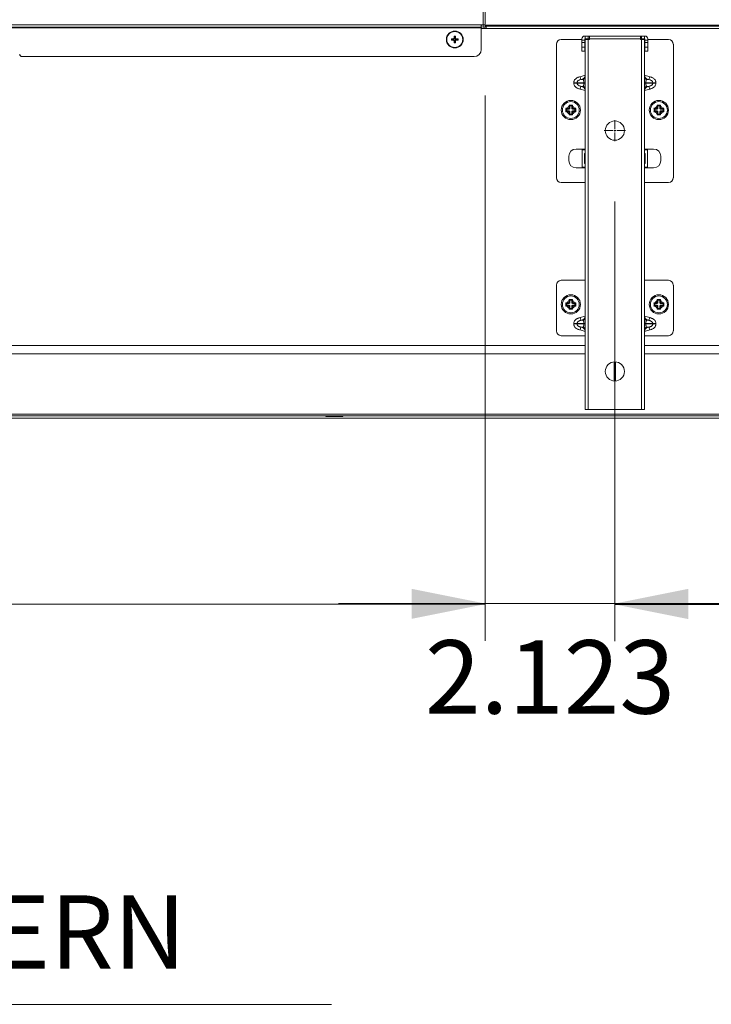
# Model space of a CAD drawing. Units: millimetres. Extents: x 17 to 262, y -9 to 174.
# Drawn here: x 226 to 238, y 52 to 68 of the extents above; entities that cross this region are included whole.
import ezdxf
from ezdxf.enums import TextEntityAlignment as Align

# ---------------------------------------------------------------- set-up
doc = ezdxf.new("R2010")
doc.units = ezdxf.units.MM
doc.header["$MEASUREMENT"] = 0
for name, color, linetype, lineweight in [('CM3_6_004_043_0000963_3_BL99', 7, 'Continuous', 0), ('CM3_6_T1D2_004_043_005398_BL121', 7, 'Continuous', 0), ('NT65ND_BOP366A_G_M008_1_BL108', 7, 'Continuous', 0), ('NT75ND_BOP266A_G_M005_3_BL104', 7, 'Continuous', 0), ('NT98ND_BO1166B_G_M008_4_BL4', 7, 'Continuous', 0), ('NT98ND_BO1166B_G_M010_3_BL9', 7, 'Continuous', 0), ('NT98ND_M005_6_BL12', 7, 'Continuous', 0), ('PM4_8_004_043_005505_2_BL106', 7, 'Continuous', 0), ('PM4_8_004_043_005505_2_BL109', 7, 'Continuous', 0), ('PM4_8_004_043_005505_2_BL84', 7, 'Continuous', 0), ('PM4_8_004_043_005505_2_BL89', 7, 'Continuous', 0)]:
    doc.layers.add(name, color=color, linetype=linetype, lineweight=lineweight)
doc.layers.add('Dimensions', color=5, linetype='Continuous', lineweight=0, true_color=0x0000ff)
doc.styles.add('DC_TEXTSTYLE4', font='arial.ttf', dxfattribs={"height": 0.2})

msp = doc.modelspace()

# ---------------------------------------------------------------- hatches: boundary and pattern name
at = {"layer": 'Dimensions', "lineweight": 0, "ltscale": 0.07874}
for points in [[(232.845, 58.961), (234.045, 58.721), (232.845, 58.481)], [(232.845, 58.951), (234.045, 58.711), (232.845, 58.471)], [(237.368, 58.481), (236.168, 58.721), (237.368, 58.961)], [(237.368, 58.467), (236.168, 58.707), (237.368, 58.947)]]:
    msp.add_hatch(color=256, dxfattribs=at).paths.add_polyline_path(points)

# ---------------------------------------------------------------- linework, layer by layer
at = {"layer": 'CM3_6_004_043_0000963_3_BL99', "color": 7, "linetype": 'Continuous', "lineweight": 0, "ltscale": 0.004921}
for p, q in [((231.443, 61.789), (231.443, 61.785)), ((231.443, 61.785), (231.718, 61.785)), ((231.45, 61.777), (231.71, 61.777)), ((231.718, 61.789), (231.718, 61.785))]:
    msp.add_line(p, q, dxfattribs=at)
for centre, start, end in [((231.45, 61.785), 180.0005, 270.0005), ((231.71, 61.785), 270.0005, 0.0005)]:
    msp.add_arc(centre, 0.00787, start, end, dxfattribs=at)
at = {"layer": 'CM3_6_T1D2_004_043_005398_BL121', "color": 7, "linetype": 'Continuous', "lineweight": 0, "ltscale": 0.004921}
for p, q in [((233.494, 67.952), (233.525, 67.952)), ((233.501, 67.945), (233.494, 67.952)), ((233.494, 67.929), (233.494, 67.952)), ((233.501, 67.936), (233.494, 67.929)), ((233.525, 67.929), (233.494, 67.929)), ((233.532, 67.945), (233.501, 67.945)), ((233.501, 67.945), (233.501, 67.936)), ((233.501, 67.936), (233.532, 67.936)), ((233.525, 67.952), (233.532, 67.945)), ((233.532, 67.936), (233.525, 67.929)), ((233.537, 67.996), (233.56, 67.996)), ((233.544, 67.989), (233.537, 67.996)), ((233.537, 67.964), (233.537, 67.996)), ((233.544, 67.957), (233.537, 67.964)), ((233.537, 67.917), (233.544, 67.924)), ((233.554, 67.989), (233.544, 67.989)), ((233.544, 67.989), (233.544, 67.957)), ((233.544, 67.924), (233.544, 67.893)), ((233.554, 67.989), (233.56, 67.996)), ((233.554, 67.957), (233.554, 67.989)), ((233.56, 67.964), (233.554, 67.957)), ((233.554, 67.924), (233.56, 67.917)), ((233.554, 67.893), (233.554, 67.924)), ((233.56, 67.996), (233.56, 67.964)), ((233.565, 67.945), (233.572, 67.952)), ((233.597, 67.945), (233.565, 67.945)), ((233.565, 67.936), (233.597, 67.936)), ((233.572, 67.929), (233.565, 67.936)), ((233.572, 67.952), (233.604, 67.952)), ((233.604, 67.929), (233.572, 67.929)), ((233.597, 67.945), (233.604, 67.952)), ((233.597, 67.936), (233.597, 67.945)), ((233.597, 67.936), (233.604, 67.929)), ((233.604, 67.952), (233.604, 67.929)), ((233.537, 67.886), (233.537, 67.917)), ((233.544, 67.893), (233.537, 67.886)), ((233.56, 67.886), (233.537, 67.886)), ((233.544, 67.893), (233.554, 67.893)), ((233.554, 67.893), (233.56, 67.886)), ((233.56, 67.917), (233.56, 67.886))]:
    msp.add_line(p, q, dxfattribs=at)
for radius in [0.138, 0.13]:
    msp.add_circle((233.549, 67.941), radius, dxfattribs=at)
for centre, major_axis, start_param, end_param in [((233.525, 67.964), (0.00861, -0.00861), 5.512866, 7.053504), ((233.525, 67.917), (0.00861, 0.00861), 5.512866, 7.053504), ((233.532, 67.957), (-0.00861, 0.00861), 2.371274, 3.911912), ((233.532, 67.924), (0.00861, 0.00861), 5.512866, 7.053504), ((233.566, 67.957), (0.00861, 0.00861), 2.371274, 3.911912), ((233.566, 67.924), (-0.00861, 0.00861), 5.512866, 7.053504), ((233.572, 67.964), (-0.00861, -0.00861), 5.512866, 7.053504), ((233.572, 67.917), (-0.00861, 0.00861), 5.512866, 7.053504)]:
    msp.add_ellipse(centre, major_axis=major_axis, ratio=0.970288, start_param=start_param, end_param=end_param, dxfattribs=at)
at = {"layer": 'Dimensions', "lineweight": 0, "ltscale": 0.07874}
for p, q in [((234.045, 67.026), (234.045, 58.121)), ((236.168, 66.625), (236.168, 66.483)), ((235.995, 66.452), (236.137, 66.452)), ((236.153, 66.452), (236.184, 66.452)), ((236.168, 66.436), (236.168, 66.467)), ((236.168, 66.42), (236.168, 66.279)), ((236.2, 66.452), (236.341, 66.452)), ((236.168, 65.293), (236.168, 58.107)), ((234.045, 59.548), (234.045, 58.111)), ((236.168, 59.343), (236.168, 58.121)), ((209.139, 58.711), (234.045, 58.711)), ((231.645, 58.721), (234.045, 58.721)), ((234.045, 58.721), (235.107, 58.721)), ((236.168, 58.721), (235.107, 58.721)), ((238.568, 58.721), (236.168, 58.721)), ((244.297, 58.707), (236.168, 58.707))]:
    msp.add_line(p, q, dxfattribs=at)
at = {"layer": 'Dimensions', "lineweight": 0, "ltscale": 0.07874, "flags": 128}
msp.add_lwpolyline([(231.533, 52.169), (196.382, 52.169), (193.342, 74.671)], dxfattribs=at)
at = {"layer": 'NT65ND_BOP366A_G_M008_1_BL108', "color": 7, "linetype": 'Continuous', "lineweight": 0, "ltscale": 0.004921}
for p, q in [((235.684, 66.08), (235.674, 66.08)), ((235.674, 66.08), (235.674, 65.914)), ((236.662, 66.08), (236.653, 66.08)), ((236.662, 65.914), (236.662, 66.08)), ((235.674, 65.914), (235.684, 65.914)), ((236.653, 65.914), (236.662, 65.914))]:
    msp.add_line(p, q, dxfattribs=at)
at = {"layer": 'NT75ND_BOP266A_G_M005_3_BL104', "color": 7, "linetype": 'Continuous', "lineweight": 0, "ltscale": 0.004921}
for p, q in [((235.629, 67.942), (235.29, 67.942)), ((235.629, 67.95), (235.629, 67.753)), ((235.629, 67.931), (235.676, 67.931)), ((235.676, 67.997), (236.66, 67.997)), ((235.676, 67.95), (236.66, 67.95)), ((235.676, 67.753), (235.676, 67.95)), ((235.751, 67.942), (235.676, 67.942)), ((235.684, 67.95), (235.684, 67.997)), ((235.684, 61.891), (235.684, 67.942)), ((235.731, 67.997), (235.731, 67.95)), ((235.731, 67.942), (235.731, 61.891)), ((235.751, 67.942), (235.751, 67.997)), ((236.586, 67.942), (236.586, 67.997)), ((236.586, 67.942), (236.66, 67.942)), ((236.605, 67.95), (236.605, 67.997)), ((236.605, 61.891), (236.605, 67.942)), ((236.653, 67.997), (236.653, 67.95)), ((236.653, 67.942), (236.653, 61.891)), ((236.66, 67.753), (236.66, 67.95)), ((236.66, 67.931), (236.708, 67.931)), ((236.708, 67.753), (236.708, 67.95)), ((237.046, 67.942), (236.708, 67.942)), ((235.212, 67.863), (235.212, 65.682)), ((235.676, 67.893), (235.629, 67.893)), ((235.629, 67.814), (235.676, 67.814)), ((236.708, 67.893), (236.66, 67.893)), ((236.66, 67.814), (236.708, 67.814)), ((237.125, 67.863), (237.125, 65.682)), ((235.676, 67.753), (235.629, 67.753)), ((236.708, 67.753), (236.66, 67.753)), ((235.684, 67.357), (235.598, 67.331)), ((235.598, 67.331), (235.611, 67.288)), ((235.611, 67.288), (235.65, 67.3)), ((235.611, 67.288), (235.65, 67.288)), ((235.65, 67.3), (235.65, 67.288)), ((236.738, 67.331), (236.653, 67.357)), ((236.687, 67.3), (236.725, 67.288)), ((236.687, 67.288), (236.687, 67.3)), ((236.687, 67.288), (236.725, 67.288)), ((236.725, 67.288), (236.738, 67.331)), ((235.684, 67.234), (235.496, 67.234)), ((235.496, 67.229), (235.496, 67.234)), ((235.496, 67.229), (235.684, 67.229)), ((235.548, 67.234), (235.548, 67.229)), ((235.611, 67.175), (235.598, 67.131)), ((235.598, 67.131), (235.684, 67.105)), ((235.65, 67.175), (235.611, 67.175)), ((235.65, 67.163), (235.611, 67.175)), ((235.65, 67.175), (235.65, 67.163)), ((235.662, 67.229), (235.662, 67.234)), ((236.841, 67.234), (236.653, 67.234)), ((236.653, 67.229), (236.841, 67.229)), ((236.653, 67.105), (236.738, 67.131)), ((236.674, 67.234), (236.674, 67.229)), ((236.725, 67.175), (236.687, 67.175)), ((236.725, 67.175), (236.687, 67.163)), ((236.687, 67.163), (236.687, 67.175)), ((236.738, 67.131), (236.725, 67.175)), ((236.788, 67.229), (236.788, 67.234)), ((236.841, 67.234), (236.841, 67.229)), ((235.416, 65.962), (235.416, 66.032)), ((235.534, 66.151), (235.684, 66.151)), ((236.653, 66.151), (236.802, 66.151)), ((236.92, 66.032), (236.92, 65.962)), ((235.684, 65.843), (235.534, 65.843)), ((236.802, 65.843), (236.653, 65.843)), ((235.29, 65.603), (235.684, 65.603)), ((237.046, 65.603), (236.653, 65.603)), ((235.212, 63.926), (235.212, 63.178)), ((235.684, 64.005), (235.29, 64.005)), ((237.046, 64.005), (236.653, 64.005)), ((237.125, 63.926), (237.125, 63.178)), ((235.684, 63.42), (235.598, 63.394)), ((236.738, 63.394), (236.653, 63.42)), ((235.684, 63.297), (235.496, 63.297)), ((235.496, 63.292), (235.496, 63.297)), ((235.496, 63.292), (235.684, 63.292)), ((235.548, 63.297), (235.548, 63.292)), ((235.598, 63.394), (235.611, 63.351)), ((235.611, 63.351), (235.65, 63.363)), ((235.611, 63.351), (235.65, 63.351)), ((235.65, 63.363), (235.65, 63.351)), ((235.662, 63.292), (235.662, 63.297)), ((236.841, 63.297), (236.653, 63.297)), ((236.653, 63.292), (236.841, 63.292)), ((236.674, 63.297), (236.674, 63.292)), ((236.687, 63.363), (236.725, 63.351)), ((236.687, 63.351), (236.687, 63.363)), ((236.687, 63.351), (236.725, 63.351)), ((236.725, 63.351), (236.738, 63.394)), ((236.788, 63.292), (236.788, 63.297)), ((236.841, 63.297), (236.841, 63.292)), ((235.29, 63.099), (235.684, 63.099)), ((235.611, 63.238), (235.598, 63.194)), ((235.598, 63.194), (235.684, 63.168)), ((235.65, 63.238), (235.611, 63.238)), ((235.65, 63.226), (235.611, 63.238)), ((235.65, 63.238), (235.65, 63.226)), ((236.653, 63.168), (236.738, 63.194)), ((237.046, 63.099), (236.653, 63.099)), ((236.725, 63.238), (236.687, 63.238)), ((236.687, 63.226), (236.687, 63.238)), ((236.725, 63.238), (236.687, 63.226)), ((236.738, 63.194), (236.725, 63.238)), ((236.158, 62.359), (236.158, 62.671)), ((236.178, 62.671), (236.178, 62.359)), ((235.684, 61.891), (236.653, 61.891))]:
    msp.add_line(p, q, dxfattribs=at)
for centre in [(236.168, 66.452), (236.168, 62.515)]:
    msp.add_circle(centre, 0.157, dxfattribs=at)
for centre, radius, start, end in [((235.29, 67.863), 0.0787, 90, 180), ((235.676, 67.95), 0.0472, 90, 180), ((236.66, 67.95), 0.0472, 0, 90), ((237.046, 67.863), 0.0787, 0, 90), ((235.617, 67.103), 0.0672, 15.4089, 23.2115), ((236.72, 67.103), 0.0673, 156.8012, 164.5928), ((235.534, 66.032), 0.118, 90, 180), ((236.802, 66.032), 0.118, 0, 90), ((235.534, 65.962), 0.118, 180, 270), ((236.802, 65.962), 0.118, 270, 0), ((235.29, 65.682), 0.0787, 180, 270), ((237.046, 65.682), 0.0787, 270, 0), ((235.29, 63.926), 0.0787, 90, 180), ((237.046, 63.926), 0.0787, 0, 90), ((235.29, 63.178), 0.0787, 180, 270), ((237.046, 63.178), 0.0787, 270, 0)]:
    msp.add_arc(centre, radius, start, end, dxfattribs=at)
for points in [[(235.598, 67.331), (235.579, 67.327), (235.561, 67.32), (235.544, 67.312), (235.529, 67.3), (235.515, 67.287), (235.505, 67.271), (235.498, 67.253), (235.496, 67.234)], [(235.548, 67.234), (235.551, 67.248), (235.559, 67.26), (235.57, 67.27), (235.583, 67.278), (235.597, 67.284), (235.611, 67.288)], [(235.679, 67.333), (235.676, 67.327), (235.672, 67.32), (235.667, 67.314), (235.662, 67.309), (235.656, 67.304), (235.65, 67.3)], [(235.65, 67.288), (235.659, 67.292), (235.667, 67.297), (235.674, 67.304), (235.68, 67.312), (235.683, 67.322), (235.684, 67.331)], [(235.65, 67.288), (235.654, 67.28), (235.657, 67.271), (235.659, 67.262), (235.661, 67.252), (235.662, 67.243), (235.662, 67.234)], [(235.684, 67.357), (235.684, 67.352), (235.683, 67.348), (235.682, 67.343), (235.681, 67.338), (235.679, 67.333)], [(236.653, 67.357), (236.653, 67.352), (236.653, 67.348), (236.654, 67.343), (236.656, 67.338), (236.658, 67.333)], [(236.653, 67.331), (236.654, 67.322), (236.657, 67.312), (236.662, 67.304), (236.669, 67.297), (236.677, 67.292), (236.687, 67.288)], [(236.658, 67.333), (236.661, 67.327), (236.665, 67.32), (236.67, 67.314), (236.675, 67.309), (236.68, 67.304), (236.687, 67.3)], [(236.674, 67.234), (236.675, 67.243), (236.676, 67.252), (236.677, 67.262), (236.679, 67.271), (236.682, 67.28), (236.687, 67.288)], [(236.725, 67.288), (236.739, 67.284), (236.752, 67.278), (236.765, 67.27), (236.777, 67.259), (236.785, 67.247), (236.788, 67.234)], [(236.841, 67.234), (236.838, 67.253), (236.832, 67.271), (236.821, 67.287), (236.808, 67.3), (236.792, 67.312), (236.775, 67.32), (236.757, 67.327), (236.738, 67.331)], [(235.496, 67.229), (235.498, 67.21), (235.505, 67.192), (235.515, 67.176), (235.529, 67.162), (235.544, 67.151), (235.561, 67.142), (235.579, 67.136), (235.598, 67.131)], [(235.611, 67.175), (235.598, 67.179), (235.584, 67.185), (235.571, 67.193), (235.559, 67.203), (235.551, 67.215), (235.548, 67.229)], [(235.662, 67.229), (235.662, 67.22), (235.661, 67.21), (235.659, 67.201), (235.657, 67.192), (235.654, 67.183), (235.65, 67.175)], [(235.684, 67.131), (235.683, 67.141), (235.68, 67.15), (235.674, 67.159), (235.667, 67.166), (235.659, 67.171), (235.65, 67.175)], [(235.679, 67.129), (235.676, 67.136), (235.672, 67.142), (235.667, 67.148), (235.662, 67.154), (235.656, 67.159), (235.65, 67.163)], [(235.684, 67.105), (235.684, 67.108), (235.684, 67.111), (235.683, 67.115), (235.683, 67.118), (235.682, 67.121)], [(236.687, 67.175), (236.677, 67.171), (236.669, 67.166), (236.662, 67.159), (236.657, 67.15), (236.654, 67.141), (236.653, 67.131)], [(236.653, 67.105), (236.653, 67.108), (236.653, 67.111), (236.653, 67.115), (236.654, 67.118), (236.655, 67.121)], [(236.658, 67.129), (236.661, 67.136), (236.665, 67.142), (236.67, 67.148), (236.675, 67.154), (236.68, 67.159), (236.687, 67.163)], [(236.687, 67.175), (236.682, 67.183), (236.679, 67.192), (236.677, 67.201), (236.676, 67.21), (236.675, 67.22), (236.674, 67.229)], [(236.788, 67.229), (236.785, 67.215), (236.777, 67.202), (236.766, 67.193), (236.754, 67.185), (236.74, 67.179), (236.725, 67.175)], [(236.738, 67.131), (236.757, 67.136), (236.775, 67.142), (236.792, 67.151), (236.808, 67.162), (236.821, 67.176), (236.832, 67.192), (236.838, 67.21), (236.841, 67.229)], [(235.684, 63.42), (235.684, 63.415), (235.683, 63.411), (235.682, 63.406), (235.681, 63.401), (235.679, 63.396)], [(236.653, 63.42), (236.653, 63.415), (236.653, 63.411), (236.654, 63.406), (236.656, 63.401), (236.658, 63.396)], [(235.598, 63.394), (235.579, 63.39), (235.561, 63.383), (235.544, 63.375), (235.529, 63.363), (235.515, 63.35), (235.505, 63.334), (235.498, 63.316), (235.496, 63.297)], [(235.496, 63.292), (235.498, 63.273), (235.505, 63.255), (235.515, 63.239), (235.529, 63.225), (235.544, 63.214), (235.561, 63.205), (235.579, 63.199), (235.598, 63.194)], [(235.548, 63.297), (235.551, 63.311), (235.559, 63.323), (235.57, 63.333), (235.583, 63.341), (235.597, 63.347), (235.611, 63.351)], [(235.611, 63.238), (235.598, 63.242), (235.584, 63.248), (235.571, 63.256), (235.559, 63.266), (235.551, 63.278), (235.548, 63.292)], [(235.679, 63.396), (235.676, 63.39), (235.672, 63.383), (235.667, 63.377), (235.662, 63.372), (235.656, 63.367), (235.65, 63.363)], [(235.65, 63.351), (235.659, 63.355), (235.667, 63.36), (235.674, 63.367), (235.68, 63.375), (235.683, 63.385), (235.684, 63.394)], [(235.65, 63.351), (235.654, 63.343), (235.657, 63.334), (235.659, 63.325), (235.661, 63.315), (235.662, 63.306), (235.662, 63.297)], [(235.662, 63.292), (235.662, 63.283), (235.661, 63.273), (235.659, 63.264), (235.657, 63.255), (235.654, 63.246), (235.65, 63.238)], [(236.653, 63.394), (236.654, 63.385), (236.657, 63.375), (236.662, 63.367), (236.669, 63.36), (236.677, 63.355), (236.687, 63.351)], [(236.658, 63.396), (236.661, 63.39), (236.665, 63.383), (236.67, 63.377), (236.675, 63.372), (236.68, 63.367), (236.687, 63.363)], [(236.674, 63.297), (236.675, 63.306), (236.676, 63.315), (236.677, 63.325), (236.679, 63.334), (236.682, 63.343), (236.687, 63.351)], [(236.687, 63.238), (236.682, 63.246), (236.679, 63.255), (236.677, 63.264), (236.676, 63.273), (236.675, 63.283), (236.674, 63.292)], [(236.725, 63.351), (236.739, 63.347), (236.752, 63.341), (236.765, 63.333), (236.777, 63.322), (236.785, 63.31), (236.788, 63.297)], [(236.788, 63.292), (236.785, 63.278), (236.777, 63.265), (236.766, 63.256), (236.754, 63.248), (236.74, 63.242), (236.725, 63.238)], [(236.841, 63.297), (236.838, 63.316), (236.832, 63.334), (236.821, 63.35), (236.808, 63.363), (236.792, 63.375), (236.775, 63.383), (236.757, 63.39), (236.738, 63.394)], [(236.738, 63.194), (236.757, 63.199), (236.775, 63.205), (236.792, 63.214), (236.808, 63.225), (236.821, 63.239), (236.832, 63.255), (236.838, 63.273), (236.841, 63.292)], [(235.684, 63.194), (235.683, 63.204), (235.68, 63.213), (235.674, 63.222), (235.667, 63.229), (235.659, 63.234), (235.65, 63.238)], [(235.679, 63.192), (235.676, 63.199), (235.672, 63.205), (235.667, 63.211), (235.662, 63.217), (235.656, 63.222), (235.65, 63.226)], [(235.684, 63.168), (235.684, 63.173), (235.683, 63.178), (235.682, 63.183), (235.681, 63.188), (235.679, 63.192)], [(236.687, 63.238), (236.677, 63.234), (236.669, 63.229), (236.662, 63.222), (236.657, 63.213), (236.654, 63.204), (236.653, 63.194)], [(236.653, 63.168), (236.653, 63.173), (236.653, 63.178), (236.654, 63.183), (236.656, 63.188), (236.658, 63.192)], [(236.658, 63.192), (236.661, 63.199), (236.665, 63.205), (236.67, 63.211), (236.675, 63.217), (236.68, 63.222), (236.687, 63.226)]]:
    msp.add_spline(points, degree=3, dxfattribs=at)
at = {"layer": 'NT98ND_BO1166B_G_M008_4_BL4', "color": 7, "linetype": 'Continuous', "lineweight": 0, "ltscale": 0.004921}
for p, q in [((249.858, 68.121), (233.982, 68.121)), ((234.065, 68.176), (234.067, 68.177)), ((234.065, 68.176), (234.065, 68.121)), ((234.065, 68.16), (249.858, 68.16)), ((234.067, 68.177), (234.074, 68.177)), ((234.074, 68.177), (234.084, 68.177)), ((234.084, 68.177), (249.819, 68.177)), ((235.633, 66.139), (235.684, 66.139)), ((235.633, 65.855), (235.633, 66.139)), ((236.653, 66.139), (236.704, 66.139)), ((236.704, 66.139), (236.704, 65.855)), ((235.684, 65.855), (235.633, 65.855)), ((236.704, 65.855), (236.653, 65.855)), ((182.597, 62.939), (235.684, 62.94)), ((236.653, 62.94), (249.858, 62.94)), ((235.684, 62.805), (182.597, 62.805)), ((249.858, 62.805), (236.653, 62.805)), ((168.423, 61.814), (249.858, 61.815)), ((249.858, 61.789), (168.423, 61.788))]:
    msp.add_line(p, q, dxfattribs=at)
at = {"layer": 'NT98ND_BO1166B_G_M010_3_BL9', "color": 7, "linetype": 'Continuous', "lineweight": 0, "ltscale": 0.004921}
for p, q in [((234.013, 68.18), (234.013, 89.032)), ((234.045, 68.141), (234.045, 89.032)), ((221.856, 68.18), (234.045, 68.18)), ((233.982, 68.141), (221.856, 68.141)), ((233.982, 68.133), (221.856, 68.133)), ((233.982, 68.141), (233.982, 68.165)), ((233.982, 67.779), (233.982, 68.133)), ((234.013, 68.172), (234.013, 68.141)), ((234.045, 68.141), (234.013, 68.141)), ((233.864, 67.661), (226.47, 67.661))]:
    msp.add_line(p, q, dxfattribs=at)
for centre, radius, start, end in [((233.998, 68.165), 0.0157, 89.9995, 180), ((233.982, 68.172), 0.0315, 270, 301.792), ((233.864, 67.779), 0.118, 270, 0), ((226.47, 67.7), 0.0394, 180, 270)]:
    msp.add_arc(centre, radius, start, end, dxfattribs=at)
at = {"layer": 'NT98ND_M005_6_BL12', "color": 7, "linetype": 'Continuous', "lineweight": 0, "ltscale": 0.004921}
msp.add_line((165.914, 61.749), (252.367, 61.749), dxfattribs=at)
at = {"layer": 'PM4_8_004_043_005505_2_BL106', "color": 7, "linetype": 'Continuous', "lineweight": 0, "ltscale": 0.004921}
for p, q in [((236.821, 63.626), (236.808, 63.638)), ((236.821, 63.596), (236.808, 63.584)), ((236.862, 63.626), (236.821, 63.626)), ((236.821, 63.626), (236.821, 63.596)), ((236.821, 63.596), (236.862, 63.596)), ((236.828, 63.639), (236.85, 63.639)), ((236.85, 63.584), (236.828, 63.584)), ((236.85, 63.639), (236.862, 63.626)), ((236.862, 63.596), (236.85, 63.584)), ((236.861, 63.65), (236.861, 63.672)), ((236.874, 63.638), (236.861, 63.65)), ((236.861, 63.572), (236.874, 63.585)), ((236.874, 63.679), (236.862, 63.692)), ((236.904, 63.679), (236.874, 63.679)), ((236.874, 63.679), (236.874, 63.638)), ((236.874, 63.585), (236.874, 63.543)), ((236.904, 63.679), (236.916, 63.692)), ((236.904, 63.638), (236.904, 63.679)), ((236.916, 63.65), (236.904, 63.638)), ((236.904, 63.585), (236.916, 63.572)), ((236.904, 63.543), (236.904, 63.585)), ((236.915, 63.626), (236.928, 63.639)), ((236.957, 63.626), (236.915, 63.626)), ((236.915, 63.596), (236.957, 63.596)), ((236.928, 63.584), (236.915, 63.596)), ((236.916, 63.672), (236.916, 63.65)), ((236.928, 63.639), (236.95, 63.639)), ((236.95, 63.584), (236.928, 63.584)), ((236.957, 63.626), (236.969, 63.638)), ((236.957, 63.596), (236.957, 63.626)), ((236.957, 63.596), (236.969, 63.584)), ((236.861, 63.55), (236.861, 63.572)), ((236.874, 63.543), (236.862, 63.531)), ((236.874, 63.543), (236.904, 63.543)), ((236.904, 63.543), (236.916, 63.531)), ((236.916, 63.572), (236.916, 63.55))]:
    msp.add_line(p, q, dxfattribs=at)
for radius in [0.157, 0.138]:
    msp.add_circle((236.889, 63.611), radius, dxfattribs=at)
for centre, radius, start, end in [((238.737, 63.613), 1.928, 179.2334, 180.0403), ((238.737, 63.61), 1.928, 179.9597, 180.7666), ((236.889, 63.611), 0.0669, 114.3157, 155.6843), ((236.889, 63.611), 0.0669, 204.3157, 245.6843), ((236.889, 61.764), 1.928, 89.193, 90.807), ((236.889, 63.611), 0.0669, 24.3157, 65.6843), ((236.889, 63.611), 0.0669, 294.3157, 335.6843), ((235.041, 63.613), 1.928, 359.9597, 0.7666), ((235.041, 63.61), 1.928, 359.2334, 0.0403), ((236.889, 65.459), 1.928, 269.193, 270.807)]:
    msp.add_arc(centre, radius, start, end, dxfattribs=at)
for centre, major_axis, start_param, end_param in [((236.849, 63.651), (-0.00861, 0.00861), 2.371274, 3.911912), ((236.849, 63.572), (0.00861, 0.00861), 5.512866, 7.053504), ((236.862, 63.638), (-0.00861, 0.00861), 2.371274, 3.911912), ((236.862, 63.584), (-0.00861, -0.00861), 2.371274, 3.911912), ((236.916, 63.638), (0.00861, 0.00861), 2.371274, 3.911912), ((236.916, 63.584), (0.00861, -0.00861), 2.371274, 3.911912), ((236.928, 63.651), (0.00861, 0.00861), 2.371274, 3.911912), ((236.928, 63.572), (0.00861, -0.00861), 2.371274, 3.911912)]:
    msp.add_ellipse(centre, major_axis=major_axis, ratio=0.970288, start_param=start_param, end_param=end_param, dxfattribs=at)
for points in [[(236.828, 63.639), (236.825, 63.639), (236.821, 63.639), (236.818, 63.639), (236.815, 63.639), (236.812, 63.638), (236.808, 63.638)], [(236.808, 63.584), (236.812, 63.584), (236.815, 63.584), (236.818, 63.584), (236.821, 63.584), (236.825, 63.584), (236.828, 63.584)], [(236.862, 63.692), (236.861, 63.688), (236.861, 63.685), (236.861, 63.682), (236.861, 63.679), (236.861, 63.675), (236.861, 63.672)], [(236.916, 63.672), (236.916, 63.675), (236.916, 63.679), (236.916, 63.682), (236.916, 63.685), (236.916, 63.688), (236.916, 63.692)], [(236.969, 63.638), (236.966, 63.638), (236.963, 63.639), (236.959, 63.639), (236.956, 63.639), (236.953, 63.639), (236.95, 63.639)], [(236.95, 63.584), (236.953, 63.584), (236.956, 63.584), (236.959, 63.584), (236.963, 63.584), (236.966, 63.584), (236.969, 63.584)], [(236.861, 63.55), (236.861, 63.547), (236.861, 63.544), (236.861, 63.541), (236.861, 63.537), (236.861, 63.534), (236.862, 63.531)], [(236.916, 63.531), (236.916, 63.534), (236.916, 63.537), (236.916, 63.541), (236.916, 63.544), (236.916, 63.547), (236.916, 63.55)]]:
    msp.add_spline(points, degree=3, dxfattribs=at)
at = {"layer": 'PM4_8_004_043_005505_2_BL109', "color": 7, "linetype": 'Continuous', "lineweight": 0, "ltscale": 0.004921}
for p, q in [((236.821, 66.803), (236.808, 66.816)), ((236.862, 66.803), (236.821, 66.803)), ((236.821, 66.803), (236.821, 66.773)), ((236.828, 66.816), (236.85, 66.816)), ((236.85, 66.816), (236.862, 66.803)), ((236.861, 66.828), (236.861, 66.849)), ((236.874, 66.815), (236.861, 66.828)), ((236.874, 66.857), (236.862, 66.869)), ((236.904, 66.857), (236.874, 66.857)), ((236.874, 66.857), (236.874, 66.815)), ((236.904, 66.857), (236.916, 66.869)), ((236.904, 66.815), (236.904, 66.857)), ((236.916, 66.828), (236.904, 66.815)), ((236.915, 66.803), (236.928, 66.816)), ((236.957, 66.803), (236.915, 66.803)), ((236.916, 66.849), (236.916, 66.828)), ((236.928, 66.816), (236.95, 66.816)), ((236.957, 66.803), (236.969, 66.816)), ((236.957, 66.773), (236.957, 66.803)), ((236.821, 66.773), (236.808, 66.761)), ((236.821, 66.773), (236.862, 66.773)), ((236.85, 66.761), (236.828, 66.761)), ((236.862, 66.773), (236.85, 66.761)), ((236.861, 66.749), (236.874, 66.762)), ((236.861, 66.727), (236.861, 66.749)), ((236.874, 66.72), (236.862, 66.708)), ((236.874, 66.762), (236.874, 66.72)), ((236.874, 66.72), (236.904, 66.72)), ((236.904, 66.762), (236.916, 66.749)), ((236.904, 66.72), (236.904, 66.762)), ((236.904, 66.72), (236.916, 66.708)), ((236.915, 66.773), (236.957, 66.773)), ((236.928, 66.761), (236.915, 66.773)), ((236.916, 66.749), (236.916, 66.727)), ((236.95, 66.761), (236.928, 66.761)), ((236.957, 66.773), (236.969, 66.761))]:
    msp.add_line(p, q, dxfattribs=at)
for radius in [0.157, 0.138]:
    msp.add_circle((236.889, 66.788), radius, dxfattribs=at)
for centre, radius, start, end in [((238.737, 66.79), 1.928, 179.2334, 180.0403), ((236.889, 66.788), 0.0669, 114.3157, 155.6843), ((236.889, 64.941), 1.928, 89.193, 90.807), ((236.889, 66.788), 0.0669, 24.3157, 65.6843), ((235.041, 66.79), 1.928, 359.9597, 0.7666), ((238.737, 66.787), 1.928, 179.9597, 180.7666), ((236.889, 66.788), 0.0669, 204.3157, 245.6843), ((236.889, 68.636), 1.928, 269.193, 270.807), ((236.889, 66.788), 0.0669, 294.3157, 335.6843), ((235.041, 66.787), 1.928, 359.2334, 0.0403)]:
    msp.add_arc(centre, radius, start, end, dxfattribs=at)
for centre, major_axis, start_param, end_param in [((236.849, 66.828), (-0.00861, 0.00861), 2.371274, 3.911912), ((236.862, 66.815), (-0.00861, 0.00861), 2.371274, 3.911912), ((236.916, 66.815), (0.00861, 0.00861), 2.371274, 3.911912), ((236.928, 66.828), (0.00861, 0.00861), 2.371274, 3.911912), ((236.849, 66.749), (0.00861, 0.00861), 5.512866, 7.053504), ((236.862, 66.761), (-0.00861, -0.00861), 2.371274, 3.911912), ((236.916, 66.761), (0.00861, -0.00861), 2.371274, 3.911912), ((236.928, 66.749), (0.00861, -0.00861), 2.371274, 3.911912)]:
    msp.add_ellipse(centre, major_axis=major_axis, ratio=0.970288, start_param=start_param, end_param=end_param, dxfattribs=at)
for points in [[(236.828, 66.816), (236.825, 66.816), (236.821, 66.816), (236.818, 66.816), (236.815, 66.816), (236.812, 66.816), (236.808, 66.816)], [(236.862, 66.869), (236.861, 66.865), (236.861, 66.862), (236.861, 66.859), (236.861, 66.856), (236.861, 66.853), (236.861, 66.849)], [(236.916, 66.849), (236.916, 66.853), (236.916, 66.856), (236.916, 66.859), (236.916, 66.862), (236.916, 66.865), (236.916, 66.869)], [(236.969, 66.816), (236.966, 66.816), (236.963, 66.816), (236.959, 66.816), (236.956, 66.816), (236.953, 66.816), (236.95, 66.816)], [(236.808, 66.761), (236.812, 66.761), (236.815, 66.761), (236.818, 66.761), (236.821, 66.761), (236.825, 66.761), (236.828, 66.761)], [(236.861, 66.727), (236.861, 66.724), (236.861, 66.721), (236.861, 66.718), (236.861, 66.714), (236.861, 66.711), (236.862, 66.708)], [(236.916, 66.708), (236.916, 66.711), (236.916, 66.714), (236.916, 66.718), (236.916, 66.721), (236.916, 66.724), (236.916, 66.727)], [(236.95, 66.761), (236.953, 66.761), (236.956, 66.761), (236.959, 66.761), (236.963, 66.761), (236.966, 66.761), (236.969, 66.761)]]:
    msp.add_spline(points, degree=3, dxfattribs=at)
at = {"layer": 'PM4_8_004_043_005505_2_BL84', "color": 7, "linetype": 'Continuous', "lineweight": 0, "ltscale": 0.004921}
for p, q in [((235.38, 63.626), (235.367, 63.638)), ((235.38, 63.596), (235.367, 63.584)), ((235.421, 63.626), (235.38, 63.626)), ((235.38, 63.626), (235.38, 63.596)), ((235.38, 63.596), (235.421, 63.596)), ((235.387, 63.639), (235.409, 63.639)), ((235.409, 63.584), (235.387, 63.584)), ((235.409, 63.639), (235.421, 63.626)), ((235.421, 63.596), (235.409, 63.584)), ((235.42, 63.65), (235.42, 63.672)), ((235.433, 63.638), (235.42, 63.65)), ((235.42, 63.572), (235.433, 63.585)), ((235.433, 63.679), (235.421, 63.692)), ((235.463, 63.679), (235.433, 63.679)), ((235.433, 63.679), (235.433, 63.638)), ((235.433, 63.585), (235.433, 63.543)), ((235.463, 63.679), (235.475, 63.692)), ((235.463, 63.638), (235.463, 63.679)), ((235.475, 63.65), (235.463, 63.638)), ((235.463, 63.585), (235.475, 63.572)), ((235.463, 63.543), (235.463, 63.585)), ((235.474, 63.626), (235.487, 63.639)), ((235.516, 63.626), (235.474, 63.626)), ((235.474, 63.596), (235.516, 63.596)), ((235.487, 63.584), (235.474, 63.596)), ((235.475, 63.672), (235.475, 63.65)), ((235.487, 63.639), (235.509, 63.639)), ((235.509, 63.584), (235.487, 63.584)), ((235.516, 63.626), (235.528, 63.638)), ((235.516, 63.596), (235.516, 63.626)), ((235.516, 63.596), (235.528, 63.584)), ((235.42, 63.55), (235.42, 63.572)), ((235.433, 63.543), (235.421, 63.531)), ((235.433, 63.543), (235.463, 63.543)), ((235.463, 63.543), (235.475, 63.531)), ((235.475, 63.572), (235.475, 63.55))]:
    msp.add_line(p, q, dxfattribs=at)
for radius in [0.157, 0.138]:
    msp.add_circle((235.448, 63.611), radius, dxfattribs=at)
for centre, radius, start, end in [((237.296, 63.613), 1.928, 179.2334, 180.0403), ((237.296, 63.61), 1.928, 179.9597, 180.7666), ((235.448, 63.611), 0.0669, 114.3157, 155.6843), ((235.448, 63.611), 0.0669, 204.3157, 245.6843), ((235.448, 61.764), 1.928, 89.193, 90.807), ((235.448, 63.611), 0.0669, 24.3157, 65.6843), ((235.448, 63.611), 0.0669, 294.3157, 335.6843), ((233.6, 63.613), 1.928, 359.9597, 0.7666), ((233.6, 63.61), 1.928, 359.2334, 0.0403), ((235.448, 65.459), 1.928, 269.193, 270.807)]:
    msp.add_arc(centre, radius, start, end, dxfattribs=at)
for centre, major_axis, start_param, end_param in [((235.408, 63.651), (-0.00861, 0.00861), 2.371274, 3.911912), ((235.408, 63.572), (0.00861, 0.00861), 5.512866, 7.053504), ((235.421, 63.638), (-0.00861, 0.00861), 2.371274, 3.911912), ((235.421, 63.584), (-0.00861, -0.00861), 2.371274, 3.911912), ((235.475, 63.638), (0.00861, 0.00861), 2.371274, 3.911912), ((235.475, 63.584), (0.00861, -0.00861), 2.371274, 3.911912), ((235.487, 63.651), (0.00861, 0.00861), 2.371274, 3.911912), ((235.487, 63.572), (0.00861, -0.00861), 2.371274, 3.911912)]:
    msp.add_ellipse(centre, major_axis=major_axis, ratio=0.970288, start_param=start_param, end_param=end_param, dxfattribs=at)
for points in [[(235.387, 63.639), (235.384, 63.639), (235.38, 63.639), (235.377, 63.639), (235.374, 63.639), (235.371, 63.638), (235.367, 63.638)], [(235.367, 63.584), (235.371, 63.584), (235.374, 63.584), (235.377, 63.584), (235.38, 63.584), (235.384, 63.584), (235.387, 63.584)], [(235.421, 63.692), (235.421, 63.688), (235.42, 63.685), (235.42, 63.682), (235.42, 63.679), (235.42, 63.675), (235.42, 63.672)], [(235.475, 63.672), (235.475, 63.675), (235.475, 63.679), (235.475, 63.682), (235.475, 63.685), (235.475, 63.688), (235.475, 63.692)], [(235.528, 63.638), (235.525, 63.638), (235.522, 63.639), (235.518, 63.639), (235.515, 63.639), (235.512, 63.639), (235.509, 63.639)], [(235.509, 63.584), (235.512, 63.584), (235.515, 63.584), (235.518, 63.584), (235.522, 63.584), (235.525, 63.584), (235.528, 63.584)], [(235.42, 63.55), (235.42, 63.547), (235.42, 63.544), (235.42, 63.541), (235.42, 63.537), (235.421, 63.534), (235.421, 63.531)], [(235.475, 63.531), (235.475, 63.534), (235.475, 63.537), (235.475, 63.541), (235.475, 63.544), (235.475, 63.547), (235.475, 63.55)]]:
    msp.add_spline(points, degree=3, dxfattribs=at)
at = {"layer": 'PM4_8_004_043_005505_2_BL89', "color": 7, "linetype": 'Continuous', "lineweight": 0, "ltscale": 0.004921}
for p, q in [((235.38, 66.803), (235.367, 66.816)), ((235.421, 66.803), (235.38, 66.803)), ((235.38, 66.803), (235.38, 66.773)), ((235.387, 66.816), (235.409, 66.816)), ((235.409, 66.816), (235.421, 66.803)), ((235.42, 66.828), (235.42, 66.849)), ((235.433, 66.815), (235.42, 66.828)), ((235.433, 66.857), (235.421, 66.869)), ((235.463, 66.857), (235.433, 66.857)), ((235.433, 66.857), (235.433, 66.815)), ((235.463, 66.857), (235.475, 66.869)), ((235.463, 66.815), (235.463, 66.857)), ((235.475, 66.828), (235.463, 66.815)), ((235.474, 66.803), (235.487, 66.816)), ((235.516, 66.803), (235.474, 66.803)), ((235.475, 66.849), (235.475, 66.828)), ((235.487, 66.816), (235.509, 66.816)), ((235.516, 66.803), (235.528, 66.816)), ((235.516, 66.773), (235.516, 66.803)), ((235.38, 66.773), (235.367, 66.761)), ((235.38, 66.773), (235.421, 66.773)), ((235.409, 66.761), (235.387, 66.761)), ((235.421, 66.773), (235.409, 66.761)), ((235.42, 66.749), (235.433, 66.762)), ((235.42, 66.727), (235.42, 66.749)), ((235.433, 66.72), (235.421, 66.708)), ((235.433, 66.762), (235.433, 66.72)), ((235.433, 66.72), (235.463, 66.72)), ((235.463, 66.762), (235.475, 66.749)), ((235.463, 66.72), (235.463, 66.762)), ((235.463, 66.72), (235.475, 66.708)), ((235.474, 66.773), (235.516, 66.773)), ((235.487, 66.761), (235.474, 66.773)), ((235.475, 66.749), (235.475, 66.727)), ((235.509, 66.761), (235.487, 66.761)), ((235.516, 66.773), (235.528, 66.761))]:
    msp.add_line(p, q, dxfattribs=at)
for radius in [0.157, 0.138]:
    msp.add_circle((235.448, 66.788), radius, dxfattribs=at)
for centre, radius, start, end in [((237.296, 66.79), 1.928, 179.2334, 180.0403), ((235.448, 66.788), 0.0669, 114.3157, 155.6843), ((235.448, 64.941), 1.928, 89.193, 90.807), ((235.448, 66.788), 0.0669, 24.3157, 65.6843), ((233.6, 66.79), 1.928, 359.9597, 0.7666), ((237.296, 66.787), 1.928, 179.9597, 180.7666), ((235.448, 66.788), 0.0669, 204.3157, 245.6843), ((235.448, 68.636), 1.928, 269.193, 270.807), ((235.448, 66.788), 0.0669, 294.3157, 335.6843), ((233.6, 66.787), 1.928, 359.2334, 0.0403)]:
    msp.add_arc(centre, radius, start, end, dxfattribs=at)
for centre, major_axis, start_param, end_param in [((235.408, 66.828), (-0.00861, 0.00861), 2.371274, 3.911912), ((235.421, 66.815), (-0.00861, 0.00861), 2.371274, 3.911912), ((235.475, 66.815), (0.00861, 0.00861), 2.371274, 3.911912), ((235.487, 66.828), (0.00861, 0.00861), 2.371274, 3.911912), ((235.408, 66.749), (0.00861, 0.00861), 5.512866, 7.053504), ((235.421, 66.761), (-0.00861, -0.00861), 2.371274, 3.911912), ((235.475, 66.761), (0.00861, -0.00861), 2.371274, 3.911912), ((235.487, 66.749), (0.00861, -0.00861), 2.371274, 3.911912)]:
    msp.add_ellipse(centre, major_axis=major_axis, ratio=0.970288, start_param=start_param, end_param=end_param, dxfattribs=at)
for points in [[(235.387, 66.816), (235.384, 66.816), (235.38, 66.816), (235.377, 66.816), (235.374, 66.816), (235.371, 66.816), (235.367, 66.816)], [(235.421, 66.869), (235.421, 66.865), (235.42, 66.862), (235.42, 66.859), (235.42, 66.856), (235.42, 66.853), (235.42, 66.849)], [(235.475, 66.849), (235.475, 66.853), (235.475, 66.856), (235.475, 66.859), (235.475, 66.862), (235.475, 66.865), (235.475, 66.869)], [(235.528, 66.816), (235.525, 66.816), (235.522, 66.816), (235.518, 66.816), (235.515, 66.816), (235.512, 66.816), (235.509, 66.816)], [(235.367, 66.761), (235.371, 66.761), (235.374, 66.761), (235.377, 66.761), (235.38, 66.761), (235.384, 66.761), (235.387, 66.761)], [(235.42, 66.727), (235.42, 66.724), (235.42, 66.721), (235.42, 66.718), (235.42, 66.714), (235.421, 66.711), (235.421, 66.708)], [(235.475, 66.708), (235.475, 66.711), (235.475, 66.714), (235.475, 66.718), (235.475, 66.721), (235.475, 66.724), (235.475, 66.727)], [(235.509, 66.761), (235.512, 66.761), (235.515, 66.761), (235.518, 66.761), (235.522, 66.761), (235.525, 66.761), (235.528, 66.761)]]:
    msp.add_spline(points, degree=3, dxfattribs=at)

# ---------------------------------------------------------------- texts
at = {"layer": 'Dimensions', "lineweight": 0, "style": 'DC_TEXTSTYLE4'}
for s, p in [('2.123', (235.107, 56.921)), ('800mm x 600mm VESA HOLE PATTERN', (214.412, 52.751))]:
    msp.add_text(s, height=1.2, dxfattribs=at).set_placement(p, align=Align.CENTER)

doc.saveas('drawing.dxf')
